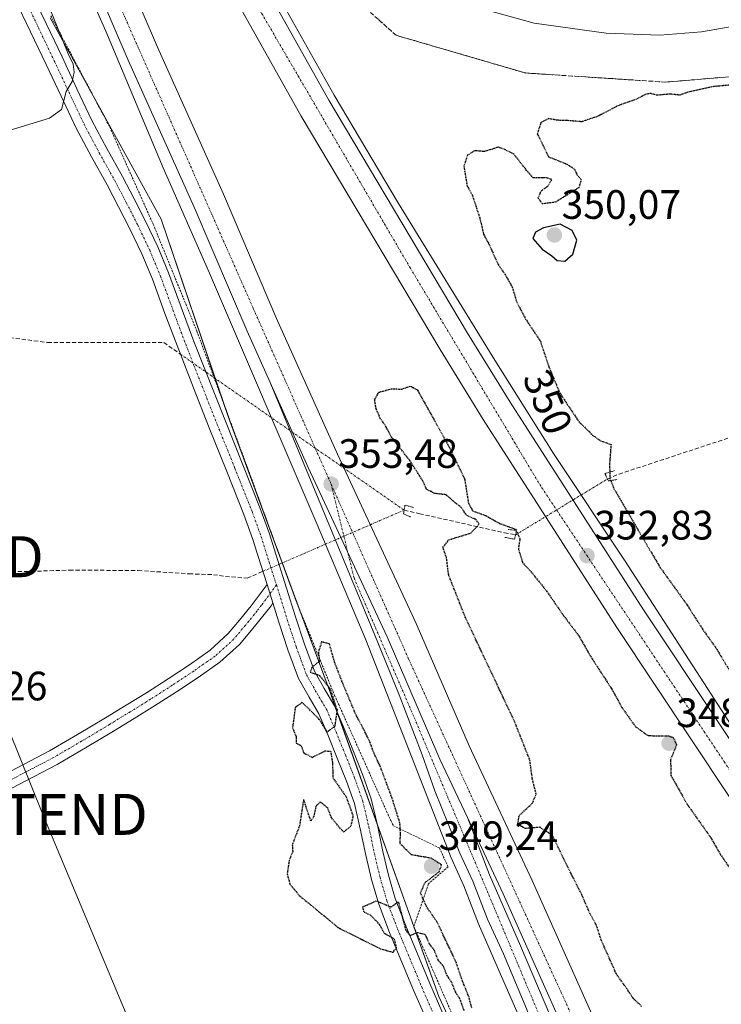
# Model space of a CAD drawing. Units: metres. Extents: x 605070 to 608556, y 4659819 to 4662184.
# Drawn here: x 605446 to 605618, y 4661345 to 4661586 of the extents above; entities that cross this region are included whole.
import ezdxf
from ezdxf.enums import TextEntityAlignment as Align

# ---------------------------------------------------------------- set-up
doc = ezdxf.new("R2010")
doc.units = ezdxf.units.M
doc.header["$MEASUREMENT"] = 0
for name, pattern in [('TRAZO_Y_PUNTO', [1, 0.5, -0.25, 0, -0.25]), ('TRAZOS', [0.75, 0.5, -0.25]), ('TRAZOS2', [0.375, 0.25, -0.125]), ('TRAZOSX2', [1.5, 1, -0.5])]:
    doc.linetypes.add(name, pattern=pattern)
doc.layers.get('0').update_dxf_attribs({"lineweight": 5})
for name, color, linetype, lineweight in [('Alambrada', 19, 'TRAZOS', 0), ('Arcén (en calzada doble)', 9, 'Continuous', 13), ('Camino', 19, 'Continuous', 0), ('Camino Cxs', 19, 'Continuous', 0), ('Camino eje', 39, 'TRAZO_Y_PUNTO', 13), ('Carretera de calzada doble', 1, 'Continuous', 13), ('Carretera de calzada doble Cxs', 1, 'Continuous', 13), ('Carretera de calzada doble eje', 1, 'TRAZO_Y_PUNTO', 0), ('Carretera de calzada única', 19, 'Continuous', 13), ('Carretera de calzada única Cxs', 19, 'Continuous', 13), ('Carretera de calzada única eje', 19, 'TRAZO_Y_PUNTO', 0), ('Carátula', 7, 'Continuous', 5), ('Corriente artificial lineal', 5, 'TRAZOSX2', 13), ('Corriente artificial lineal oculto', 135, 'TRAZO_Y_PUNTO', 13), ('Cultivos herbáceos CxS', 92, 'Continuous', 0), ('Curva de nivel maestra', 36, 'Continuous', 30), ('Curva de nivel maestra depresión', 36, 'TRAZOS2', 30), ('Curva de nivel normal', 36, 'Continuous', 0), ('Núcleo urbano', 19, 'Continuous', 0), ('Núcleo urbano CxS', 19, 'Continuous', 0), ('Puente lineal', 2, 'TRAZOS2', 0), ('Punto de cota en terreno', 7, 'Continuous', 0), ('Rótulo de curva de nivel directora', 19, 'Continuous', 0), ('Rótulo de punto de cota en terreno', 19, 'Continuous', 0), ('Talud superficial', 39, 'TRAZOSX2', 0), ('Tendido', 6, 'Continuous', 0), ('Torre de tendido puntual', 7, 'Continuous', 0)]:
    doc.layers.add(name, color=color, linetype=linetype, lineweight=lineweight)
doc.styles.add('Arial', font='txt', dxfattribs={"height": 0.2})

# ---------------------------------------------------------------- blocks, each defined once
blk = doc.blocks.new('*U153')
at = {"layer": 'Cultivos herbáceos CxS', "color": 92, "linetype": 'Continuous', "lineweight": 0}
blk.add_polyline3d([(605453.93, 4661586.01, 354.82), (605480.99, 4661536.83, 352.34), (605497.68, 4661487.8, 350.74), (605522.31, 4661421.2, 349.97), (605548.8, 4661347.22, 350.05), (605582.56, 4661274.73, 350.79), (605560.19, 4661283.25, 350.54), (605524.34, 4661300.44, 350.68), (605488.02, 4661308.09, 351.46), (605452.44, 4661309.39, 351.64), (605423.15, 4661310.36, 351.72), (605388.91, 4661311.49, 351.66), (605324.33, 4661311.4, 352.59), (605336.24, 4661338.2, 351.98), (605387.87, 4661381.04, 351.85), (605375.79, 4661398.62, 351.61), (605375.79, 4661411.81, 351.39), (605388.97, 4661431.58, 351.31), (605383.48, 4661440.37, 351.23), (605362.6, 4661434.88, 351.09), (605362.6, 4661443.67, 351.21), (605363.7, 4661459.05, 351.22), (605342.83, 4661510.69, 351.26), (605292.29, 4661513.99, 351.67)], dxfattribs=at)
blk = doc.blocks.new('5PATER')
at = {"layer": 'Carátula', "linetype": 'Continuous', "lineweight": 5}
h = blk.add_hatch(color=250, dxfattribs=at)
edge = h.paths.add_edge_path()
edge.add_ellipse((0, 0.01), major_axis=(-1.33, -1.34), ratio=0.999422, start_angle=0, end_angle=360)
blk = doc.blocks.new('5TTEND')
blk.add_text('5TTEND', height=10).set_placement((0, 0), align=Align.MIDDLE_CENTER)

msp = doc.modelspace()

# ---------------------------------------------------------------- linework, layer by layer
at = {"layer": 'Alambrada', "color": 19, "linetype": 'TRAZOS', "lineweight": 0}
msp.add_polyline3d([(605454.05, 4661586.48, 355.76), (605468.44, 4661559.38, 353.92), (605478.03, 4661537.91, 355.98), (605479.07, 4661535.62, 352.48), (605489.71, 4661509.56, 351.71), (605502.85, 4661474.13, 350.62), (605514.12, 4661443.28, 350.24), (605523.29, 4661420.76, 350.04), (605524.34, 4661418.47, 350.01), (605537.06, 4661390.12, 349.95), (605537.69, 4661388.87, 349.91), (605548.94, 4661383.45, 353.39), (605551.03, 4661378.87, 353.6), (605546.24, 4661374.7, 351.02), (605542.69, 4661364.27, 350.25), (605555.63, 4661334.67, 350.31), (605571.48, 4661300.07, 350.53), (605606.31, 4661221.9, 351.67), (605630.5, 4661170.42, 353.2), (605653.65, 4661121.22, 354.4), (605682.44, 4661057.44, 355.64), (605706.01, 4661004.91, 356.77)], dxfattribs=at)
at = {"layer": 'Arcén (en calzada doble)', "color": 9, "linetype": 'Continuous', "lineweight": 13}
for points in [[(605713.04, 4661020.87, 356.89), (605700.98, 4661047.72, 356.59), (605690.58, 4661068.78, 356.15), (605680.07, 4661092.11, 355.75), (605671.15, 4661110.76, 355.51), (605658.09, 4661139.23, 355.08), (605644.96, 4661167.91, 354.92), (605636.08, 4661188.06, 354.92), (605621.04, 4661220.31, 354.36), (605602.07, 4661263.03, 354.07), (605594.49, 4661280.54, 353.66), (605586.71, 4661297.78, 353.7), (605572.23, 4661331.79, 353.42), (605568.04, 4661342.96, 353.27), (605558.49, 4661364.95, 353.21), (605554.87, 4661374.19, 353.19), (605551.76, 4661381.02, 353.08), (605530.94, 4661434.22, 353.4), (605519.09, 4661462.39, 352.99), (605492.83, 4661523.7, 353.24), (605481.52, 4661549.42, 353.56), (605467.47, 4661582.76, 353.56), (605435.73, 4661654.03, 354.08)], [(605490.36, 4661634.75, 353.9), (605487, 4661633.92, 353.97), (605508.6, 4661593.2, 353.24), (605523.27, 4661567.1, 353.07), (605538.93, 4661540.72, 352.88), (605562.44, 4661502.44, 352.68), (605576.78, 4661479.72, 352.5), (605594.09, 4661453.63, 352.19), (605628.39, 4661400.74, 352.07), (605656.6, 4661358.49, 352.36), (605678.55, 4661325.1, 352.53)]]:
    msp.add_polyline3d(points, dxfattribs=at)
at = {"layer": 'Camino', "color": 19, "linetype": 'Continuous', "lineweight": 0}
for points in [[(605506.87, 4661447.72, 350.11), (605505.36, 4661452.5, 350.07), (605503.37, 4661458.7, 350.27), (605501.21, 4661464.77, 350.28), (605497, 4661475.33, 350.31), (605492.72, 4661485.97, 350.4), (605488.86, 4661495.7, 350.68), (605481.9, 4661513.89, 351.13), (605478.85, 4661522.19, 351.64), (605476.26, 4661528.41, 352.07), (605473.36, 4661534.52, 352.32), (605470.61, 4661539.89, 352.69), (605467.79, 4661545.24, 353.12), (605464.01, 4661552.04, 353.72), (605460.29, 4661559.05, 354.35), (605456.58, 4661566.88, 355.05), (605452.95, 4661574.61, 355.46), (605449.14, 4661582.6, 355.81), (605445.31, 4661590.65, 355.98)], [(605449.2, 4661592.44, 355.39), (605453, 4661584.44, 355.31), (605456.81, 4661576.44, 355.13), (605460.44, 4661568.7, 354.78), (605464.11, 4661560.97, 354.1), (605467.76, 4661554.08, 353.57), (605471.55, 4661547.27, 353.13), (605474.4, 4661541.86, 352.78), (605477.2, 4661536.41, 352.41), (605480.16, 4661530.15, 352.06), (605482.83, 4661523.75, 351.77), (605485.91, 4661515.36, 351.49), (605489, 4661506.98, 351.23), (605496.68, 4661487.56, 350.6), (605500.96, 4661476.92, 350.49), (605505.21, 4661466.28, 350.45), (605507.42, 4661460.07, 350.32), (605509.44, 4661453.8, 350.17), (605511.63, 4661446.82, 350.12), (605513.8, 4661439.83, 350.03), (605516, 4661433.19, 350.02), (605518.41, 4661426.62, 349.97), (605520.82, 4661422.35, 349.97), (605523.32, 4661418.14, 349.94), (605525.69, 4661412.57, 349.85), (605527.96, 4661406.95, 349.84), (605530.24, 4661401.25, 349.89), (605532.28, 4661395.46, 349.9), (605533.8, 4661389.04, 349.84), (605535.13, 4661382.58, 349.88), (605536.51, 4661376.82, 349.87), (605538.16, 4661371.13, 349.88), (605540.71, 4661364.43, 349.94), (605546.57, 4661350.4, 350.02), (605549.77, 4661343.03, 350.09)], [(605442.79, 4661401.39, 352.32), (605453.78, 4661407.14, 352.22), (605460.6, 4661411.11, 352.12), (605467.43, 4661415.19, 351.91), (605472.43, 4661418.25, 351.66), (605477.4, 4661421.33, 351.46), (605482.68, 4661424.71, 351.07), (605487.9, 4661428.17, 350.65), (605492.98, 4661431.72, 350.42), (605497.39, 4661435.74, 350.28), (605500.15, 4661439, 350.22), (605502.97, 4661442.49, 350.19), (605506.87, 4661447.72, 350.11)], [(605506.87, 4661447.72, 350.11), (605508.27, 4661443.22, 350.09)], [(605506.87, 4661447.72, 350.11), (605508.27, 4661443.22, 350.09)], [(605508.27, 4661443.22, 350.09), (605507.84, 4661442.55, 350.1), (605503.05, 4661436.6, 350.2), (605500.11, 4661433.13, 350.25), (605495.34, 4661428.77, 350.4), (605490.01, 4661425.06, 350.61), (605484.74, 4661421.56, 350.95), (605479.4, 4661418.15, 351.25), (605474.4, 4661415.05, 351.57), (605469.37, 4661411.98, 351.78), (605462.51, 4661407.87, 351.96), (605455.6, 4661403.85, 352.08), (605444.53, 4661398.06, 352.17)], [(605545.9, 4661341.21, 350.11), (605542.64, 4661348.72, 350.08), (605539.52, 4661356.17, 349.98), (605536.74, 4661362.85, 350), (605534.1, 4661369.77, 349.97), (605532.37, 4661375.73, 349.94), (605530.96, 4661381.66, 349.92), (605529.62, 4661388.12, 349.91), (605528.18, 4661394.26, 349.99), (605526.24, 4661399.75, 349.89), (605524, 4661405.36, 349.93), (605521.75, 4661410.93, 349.94), (605519.5, 4661416.2, 349.98), (605517.12, 4661420.21, 349.99), (605514.52, 4661424.81, 350.01), (605511.96, 4661431.78, 350.04), (605509.73, 4661438.53, 350.07), (605508.27, 4661443.22, 350.09)]]:
    msp.add_polyline3d(points, dxfattribs=at)
at = {"layer": 'Camino Cxs', "color": 19, "linetype": 'Continuous', "lineweight": 0}
for points in [[(605545.9, 4661341.21, 350.11), (605542.64, 4661348.72, 350.08), (605539.52, 4661356.17, 349.98), (605536.74, 4661362.85, 350), (605534.1, 4661369.77, 349.97), (605532.37, 4661375.73, 349.94), (605530.96, 4661381.66, 349.92), (605529.62, 4661388.12, 349.91), (605528.18, 4661394.26, 349.99), (605526.24, 4661399.75, 349.89), (605524, 4661405.36, 349.93), (605521.75, 4661410.93, 349.94), (605519.5, 4661416.2, 349.98), (605517.12, 4661420.21, 349.99), (605514.52, 4661424.81, 350.01), (605511.96, 4661431.78, 350.04), (605509.73, 4661438.53, 350.07), (605508.27, 4661443.22, 350.09), (605506.87, 4661447.72, 350.11), (605505.36, 4661452.5, 350.07), (605503.37, 4661458.7, 350.27), (605501.21, 4661464.77, 350.28), (605497, 4661475.33, 350.31), (605492.72, 4661485.97, 350.4), (605488.86, 4661495.7, 350.68), (605481.9, 4661513.89, 351.13), (605478.85, 4661522.19, 351.64), (605476.26, 4661528.41, 352.07), (605473.36, 4661534.52, 352.32), (605470.61, 4661539.89, 352.69), (605467.79, 4661545.24, 353.12), (605464.01, 4661552.04, 353.72), (605460.29, 4661559.05, 354.35), (605456.58, 4661566.88, 355.05), (605452.95, 4661574.61, 355.46), (605449.14, 4661582.6, 355.81), (605445.31, 4661590.65, 355.98)], [(605449.2, 4661592.44, 355.39), (605453, 4661584.44, 355.31), (605456.81, 4661576.44, 355.13), (605460.44, 4661568.7, 354.78), (605464.11, 4661560.97, 354.1), (605467.76, 4661554.08, 353.57), (605471.55, 4661547.27, 353.13), (605474.4, 4661541.86, 352.78), (605477.2, 4661536.41, 352.41), (605480.16, 4661530.15, 352.06), (605482.83, 4661523.75, 351.77), (605485.91, 4661515.36, 351.49), (605489, 4661506.98, 351.23), (605496.68, 4661487.56, 350.6), (605500.96, 4661476.92, 350.49), (605505.21, 4661466.28, 350.45), (605507.42, 4661460.07, 350.32), (605509.44, 4661453.8, 350.17), (605511.63, 4661446.82, 350.12), (605513.8, 4661439.83, 350.03), (605516, 4661433.19, 350.02), (605518.41, 4661426.62, 349.97), (605520.82, 4661422.35, 349.97), (605523.32, 4661418.14, 349.94), (605525.69, 4661412.57, 349.85), (605527.96, 4661406.95, 349.84), (605530.24, 4661401.25, 349.89), (605532.28, 4661395.46, 349.9), (605533.8, 4661389.04, 349.84), (605535.13, 4661382.58, 349.88), (605536.51, 4661376.82, 349.87), (605538.16, 4661371.13, 349.88), (605540.71, 4661364.43, 349.94), (605546.57, 4661350.4, 350.02), (605549.77, 4661343.03, 350.09)], [(605442.79, 4661401.39, 352.32), (605453.78, 4661407.14, 352.22), (605460.6, 4661411.11, 352.12), (605467.43, 4661415.19, 351.91), (605472.43, 4661418.25, 351.66), (605477.4, 4661421.33, 351.46), (605482.68, 4661424.71, 351.07), (605487.9, 4661428.17, 350.65), (605492.98, 4661431.72, 350.42), (605497.39, 4661435.74, 350.28), (605500.15, 4661439, 350.22), (605502.97, 4661442.49, 350.19), (605506.87, 4661447.72, 350.11), (605508.27, 4661443.22, 350.09), (605508.27, 4661443.22, 350.09), (605507.84, 4661442.55, 350.1), (605503.05, 4661436.6, 350.2), (605500.11, 4661433.13, 350.25), (605495.34, 4661428.77, 350.4), (605490.01, 4661425.06, 350.61), (605484.74, 4661421.56, 350.95), (605479.4, 4661418.15, 351.25), (605474.4, 4661415.05, 351.57), (605469.37, 4661411.98, 351.78), (605462.51, 4661407.87, 351.96), (605455.6, 4661403.85, 352.08), (605444.53, 4661398.06, 352.17)]]:
    msp.add_polyline3d(points, dxfattribs=at)
at = {"layer": 'Camino eje', "color": 39, "linetype": 'TRAZO_Y_PUNTO', "lineweight": 13}
for points in [[(605447.26, 4661591.55, 355.86), (605454.88, 4661575.53, 355.35), (605458.51, 4661567.79, 354.91), (605462.2, 4661560.01, 354.3), (605465.89, 4661553.06, 353.74), (605469.67, 4661546.26, 353.14), (605472.51, 4661540.88, 352.74), (605475.28, 4661535.47, 352.37), (605478.21, 4661529.28, 352.06), (605480.84, 4661522.97, 351.69), (605485.45, 4661510.44, 351.23), (605488.93, 4661501.34, 351.01), (605494.7, 4661486.77, 350.51), (605498.98, 4661476.13, 350.42), (605503.21, 4661465.53, 350.35), (605505.4, 4661459.39, 350.27), (605507.4, 4661453.15, 350.15), (605509.14, 4661447.61, 350.12)], [(605509.14, 4661447.61, 350.12), (605505.51, 4661442.69, 350.14), (605504.44, 4661441.32, 350.17), (605501.6, 4661437.8, 350.19), (605498.75, 4661434.44, 350.26), (605494.16, 4661430.25, 350.41), (605488.96, 4661426.62, 350.62), (605483.71, 4661423.14, 350.95), (605478.4, 4661419.74, 351.32), (605473.42, 4661416.65, 351.6), (605468.4, 4661413.59, 351.81), (605461.56, 4661409.49, 352.02), (605454.69, 4661405.5, 352.14), (605443.66, 4661399.73, 352.23)], [(605509.14, 4661447.61, 350.12), (605511.77, 4661439.18, 350.03), (605513.98, 4661432.49, 350.03), (605516.47, 4661425.72, 350.01), (605518.97, 4661421.28, 349.99), (605521.41, 4661417.17, 350.01), (605523.72, 4661411.75, 349.9), (605525.98, 4661406.16, 349.89), (605528.24, 4661400.5, 349.89), (605530.23, 4661394.86, 349.94), (605531.71, 4661388.58, 349.85), (605533.05, 4661382.12, 349.9), (605534.44, 4661376.28, 349.91), (605536.13, 4661370.45, 349.96), (605538.73, 4661363.64, 349.98), (605544.61, 4661349.56, 350.05), (605547.84, 4661342.12, 350.1)]]:
    msp.add_polyline3d(points, dxfattribs=at)
at = {"layer": 'Carretera de calzada doble', "color": 1, "linetype": 'Continuous', "lineweight": 13}
for points in [[(605680.44, 4661302.47, 352.41), (605665.11, 4661326.75, 352.47), (605646.95, 4661355.02, 352.58), (605592.24, 4661437.25, 352.72), (605559.59, 4661488.02, 352.81), (605549.1, 4661505.05, 352.85), (605515.14, 4661562.02, 353.43), (605498.3, 4661592.05, 353.75), (605484.11, 4661618.51, 353.92), (605469.36, 4661647.47, 354.2), (605451.59, 4661682.83, 354.69), (605420.52, 4661748.03, 355.18), (605402.94, 4661784.94, 355.4), (605385.62, 4661820.98, 355.68), (605378.66, 4661834.94, 355.81), (605371.73, 4661848.85, 356.22), (605359.02, 4661877.54, 356.42), (605350.97, 4661894.32, 356.46), (605319.94, 4661958.69, 356.92), (605297.35, 4662003.58, 357.2)], [(605287.33, 4661998.44, 357.42), (605296.39, 4661980.26, 357.43), (605318.12, 4661936.48, 356.93), (605344.79, 4661878.9, 356.59), (605369.33, 4661825.76, 356.11), (605401.32, 4661756.47, 355.46), (605421.52, 4661711.08, 355.04), (605462.33, 4661620.15, 353.98), (605480.07, 4661578.81, 353.63), (605496.2, 4661542.96, 353.47), (605509.13, 4661512.67, 353.3), (605524.02, 4661479.49, 353.22), (605543.27, 4661438.18, 353.06), (605556.16, 4661408.36, 353.35), (605571.58, 4661375.54, 353.24), (605606.48, 4661297.39, 353.93), (605624.78, 4661258.99, 354.11), (605659.52, 4661186.27, 355.01), (605683.66, 4661137.31, 355.69), (605706.1, 4661092.63, 356.49), (605723.47, 4661057.72, 357.08), (605741.36, 4661022.1, 357.85)], [(605507.6, 4661496.98, 353.53), (605501.97, 4661509.54, 353.56), (605489.04, 4661539.82, 353.62), (605472.92, 4661575.67, 353.76), (605455.17, 4661617.01, 353.97), (605414.39, 4661707.89, 354.8), (605394.2, 4661753.25, 355.27), (605360.55, 4661826.53, 355.89), (605332.97, 4661885.84, 356.5), (605311.07, 4661933.1, 356.92), (605289.39, 4661976.78, 357.2), (605280.38, 4661994.87, 357.47)], [(605455.6, 4661692.56, 354.65), (605458.6, 4661686.26, 354.58), (605476.32, 4661650.99, 354.18), (605491.03, 4661622.12, 353.88), (605505.14, 4661595.8, 353.53), (605521.9, 4661565.93, 353.29), (605555.77, 4661509.09, 352.93), (605566.19, 4661492.18, 352.84), (605598.77, 4661441.52, 352.53), (605653.48, 4661359.29, 352.54), (605671.69, 4661330.94, 352.8), (605679.01, 4661319.35, 352.79)], [(605555.76, 4661390.85, 353.64), (605549.04, 4661405.15, 353.61), (605536.14, 4661434.98, 353.57), (605516.91, 4661476.24, 353.54), (605507.6, 4661496.98, 353.53)], [(605909.07, 4660716.45, 362.03), (605869.79, 4660779.99, 361.44), (605842.22, 4660825.15, 361.01), (605823.99, 4660856.21, 360.61), (605786.23, 4660921.85, 359.74), (605773.15, 4660946.04, 359.25), (605734.42, 4661018.5, 358.03), (605716.48, 4661054.23, 357.41), (605699.11, 4661089.14, 356.67), (605676.67, 4661133.81, 355.99), (605667.27, 4661152.69, 355.68), (605652.49, 4661182.87, 355.27), (605617.73, 4661255.62, 354.49), (605599.38, 4661294.12, 354.18), (605564.48, 4661372.29, 353.72), (605555.76, 4661390.85, 353.64)]]:
    msp.add_polyline3d(points, dxfattribs=at)
at = {"layer": 'Carretera de calzada doble Cxs', "color": 1, "linetype": 'Continuous', "lineweight": 13}
for points in [[(605462.33, 4661620.15, 353.98), (605480.07, 4661578.81, 353.63), (605496.2, 4661542.96, 353.47), (605509.13, 4661512.67, 353.3), (605524.02, 4661479.49, 353.22), (605543.27, 4661438.18, 353.06), (605556.16, 4661408.36, 353.35), (605571.58, 4661375.54, 353.24), (605606.48, 4661297.39, 353.93), (605624.78, 4661258.99, 354.11), (605659.52, 4661186.27, 355.01), (605683.66, 4661137.31, 355.69), (605706.1, 4661092.63, 356.49), (605723.47, 4661057.72, 357.08), (605741.36, 4661022.1, 357.85)], [(605734.42, 4661018.5, 358.03), (605716.48, 4661054.23, 357.41), (605699.11, 4661089.14, 356.67), (605676.67, 4661133.81, 355.99), (605667.27, 4661152.69, 355.68), (605652.49, 4661182.87, 355.27), (605617.73, 4661255.62, 354.49), (605599.38, 4661294.12, 354.18), (605564.48, 4661372.29, 353.72), (605555.76, 4661390.85, 353.64), (605549.04, 4661405.15, 353.61), (605536.14, 4661434.98, 353.57), (605516.91, 4661476.24, 353.54), (605507.6, 4661496.98, 353.53), (605501.97, 4661509.54, 353.56), (605489.04, 4661539.82, 353.62), (605472.92, 4661575.67, 353.76), (605455.17, 4661617.01, 353.97)], [(605505.14, 4661595.8, 353.53), (605521.9, 4661565.93, 353.29), (605555.77, 4661509.09, 352.93), (605566.19, 4661492.18, 352.84), (605598.77, 4661441.52, 352.53), (605653.48, 4661359.29, 352.54), (605671.69, 4661330.94, 352.8), (605679.01, 4661319.35, 352.79), (605679.67, 4661311.02, 352.7), (605680.03, 4661306.41, 352.58), (605680.44, 4661302.47, 352.41), (605665.11, 4661326.75, 352.47), (605646.95, 4661355.02, 352.58), (605592.24, 4661437.25, 352.72), (605559.59, 4661488.02, 352.81), (605549.1, 4661505.05, 352.85), (605515.14, 4661562.02, 353.43), (605498.3, 4661592.05, 353.75)]]:
    msp.add_polyline3d(points, dxfattribs=at)
at = {"layer": 'Carretera de calzada doble eje', "color": 1, "linetype": 'TRAZO_Y_PUNTO', "lineweight": 0}
for points in [[(605284.06, 4661996.76, 357.48), (605314.16, 4661935.24, 357.07), (605356.63, 4661843, 356.27), (605404.83, 4661737.93, 355.26), (605434.87, 4661670.57, 354.62), (605503.5, 4661515.08, 353.52), (605522.49, 4661472.24, 353.48)], [(605679.67, 4661311.02, 352.7), (605668.88, 4661325.43, 352.73), (605645.51, 4661363.9, 352.76), (605573.68, 4661471.69, 352.89), (605541.83, 4661524.91, 353.21), (605502.27, 4661592.68, 353.76), (605468.34, 4661658.16, 354.43), (605406.05, 4661787.28, 355.67), (605363.42, 4661877.69, 356.6), (605343.95, 4661917.9, 356.9)], [(605522.49, 4661472.24, 353.48), (605541.48, 4661429.41, 353.49), (605599.08, 4661303.57, 354.01), (605650.83, 4661194.61, 355.11), (605671.89, 4661150.05, 355.73), (605740.89, 4661015.53, 358.11), (605776.45, 4660947.13, 359.29), (605809.54, 4660890, 360.16), (605838.2, 4660838.18, 360.87), (605867.55, 4660793.75, 361.28)]]:
    msp.add_polyline3d(points, dxfattribs=at)
at = {"layer": 'Carretera de calzada única', "color": 19, "linetype": 'Continuous', "lineweight": 13}
for points in [[(605623.9, 4661221.94, 354.81), (605618.87, 4661232.44, 354.78), (605613.83, 4661243.9, 354.64), (605610.94, 4661250.32, 354.53), (605604.25, 4661264.22, 354.37), (605600.44, 4661273.01, 354.3), (605596.66, 4661281.74, 354.42), (605592.79, 4661290.31, 354.25), (605588.89, 4661298.96, 354.04), (605584.5, 4661309.12, 353.88), (605580.18, 4661319.27, 353.92), (605577.3, 4661326.1, 353.99), (605574.44, 4661332.89, 353.82), (605570.25, 4661344.07, 353.77), (605564.54, 4661357.58, 353.69), (605560.69, 4661366.09, 353.7), (605557.06, 4661375.34, 353.79), (605553.94, 4661382.19, 353.57), (605551.24, 4661388.94, 353.69), (605547.85, 4661397.38, 353.67), (605544.74, 4661406.14, 353.53), (605539.13, 4661420.82, 353.62), (605533.14, 4661435.35, 353.59), (605507.6, 4661496.98, 353.53)], [(605555.76, 4661390.85, 353.64), (605549.04, 4661405.15, 353.61), (605536.14, 4661434.98, 353.57), (605516.91, 4661476.24, 353.54), (605507.6, 4661496.98, 353.53)], [(605555.76, 4661390.85, 353.64), (605561.12, 4661376.9, 353.73), (605568.7, 4661359.55, 353.8), (605589.35, 4661311.2, 354.08), (605601.48, 4661283.87, 354.3), (605609.08, 4661266.34, 354.46), (605622.76, 4661235.36, 354.77), (605631.47, 4661216.52, 354.91), (605643.05, 4661191.44, 355.1), (605651.95, 4661171.25, 355.25), (605678.09, 4661114.23, 355.73), (605687.02, 4661095.57, 355.97), (605697.5, 4661072.27, 356.4), (605707.9, 4661051.23, 356.73), (605720.04, 4661024.19, 357.26)]]:
    msp.add_polyline3d(points, dxfattribs=at)
at = {"layer": 'Carretera de calzada única Cxs', "color": 19, "linetype": 'Continuous', "lineweight": 13}
msp.add_polyline3d([(605570.25, 4661344.07, 353.77), (605564.54, 4661357.58, 353.69), (605560.69, 4661366.09, 353.7), (605557.06, 4661375.34, 353.79), (605553.94, 4661382.19, 353.57), (605551.24, 4661388.94, 353.69), (605547.85, 4661397.38, 353.67), (605544.74, 4661406.14, 353.53), (605539.13, 4661420.82, 353.62), (605533.14, 4661435.35, 353.59), (605507.6, 4661496.98, 353.53), (605516.91, 4661476.24, 353.54), (605536.14, 4661434.98, 353.57), (605549.04, 4661405.15, 353.61), (605555.76, 4661390.85, 353.64), (605555.76, 4661390.85, 353.64), (605561.12, 4661376.9, 353.73), (605568.7, 4661359.55, 353.8), (605589.35, 4661311.2, 354.08)], dxfattribs=at)
at = {"layer": 'Carretera de calzada única eje', "color": 19, "linetype": 'TRAZO_Y_PUNTO', "lineweight": 0}
msp.add_polyline3d([(605522.49, 4661472.24, 353.48), (605528.09, 4661449.33, 353.55), (605542.78, 4661415.26, 353.64), (605556.74, 4661382.12, 353.76), (605584.43, 4661316.15, 354.08), (605595.23, 4661291.02, 354.28), (605626.98, 4661220.1, 354.93), (605650.61, 4661166.86, 355.32), (605684.65, 4661093.46, 356.06), (605709.55, 4661039.24, 357.02), (605720.9, 4661014.3, 357.58)], dxfattribs=at)
at = {"layer": 'Corriente artificial lineal', "color": 5, "linetype": 'TRAZOSX2', "lineweight": 13}
for points in [[(605266.09, 4661589.02, 351.82), (605271.95, 4661574.9, 351.79), (605276.86, 4661559.22, 351.54), (605289.93, 4661522.57, 351.59), (605291.34, 4661518.98, 351.39), (605292.7, 4661516.09, 351.57), (605293.79, 4661514.26, 351.65), (605295.55, 4661512.46, 351.59), (605297.52, 4661511.91, 351.53), (605315.98, 4661512.94, 351.34), (605347.15, 4661513.5, 351.13), (605367.24, 4661513.62, 351.2), (605387.82, 4661512.92, 351.34), (605407.58, 4661511.48, 351.3), (605430.6, 4661509.62, 351.06), (605453.28, 4661506.79, 350.97), (605481.64, 4661506.74, 351.06), (605485.72, 4661503.91, 351.09)], [(605589.96, 4661473.47, 349.6), (605592.77, 4661474.67, 349.23), (605624.22, 4661485.03, 350.05)], [(605540.31, 4661465.88, 350.44), (605544.07, 4661465.01, 349.96), (605564.81, 4661460.36, 349.77), (605567.52, 4661459.86, 350.03)], [(605251.26, 4661357.87, 352.19), (605252.51, 4661358.55, 352.05), (605265.49, 4661363.08, 351.73), (605275.66, 4661367.54, 351.7), (605292.29, 4661377.94, 351.52), (605311.29, 4661391.78, 351.74), (605317.37, 4661395.42, 351.65), (605320.3, 4661397.85, 351.48), (605329.45, 4661407.22, 351.5), (605341.55, 4661418.07, 350.9), (605356.91, 4661429.05, 350.92), (605371.4, 4661437.24, 351.08), (605383.85, 4661443.14, 350.91), (605397.4, 4661446.78, 351.04), (605420.16, 4661450.1, 351), (605432.52, 4661450.86, 351.09), (605449.28, 4661450.94, 350.96), (605458.62, 4661451.24, 350.78), (605475.4, 4661451.14, 350.37), (605487.84, 4661450.33, 349.83), (605493.77, 4661450.12, 349.69), (605496.7, 4661449.72, 349.6), (605502.02, 4661449.28, 349.59), (605505.85, 4661450.95, 350.07)]]:
    msp.add_polyline3d(points, dxfattribs=at)
at = {"layer": 'Corriente artificial lineal oculto', "color": 135, "linetype": 'TRAZO_Y_PUNTO', "lineweight": 13}
for points in [[(605485.72, 4661503.91, 351.09), (605540.31, 4661465.88, 350.44)], [(605567.52, 4661459.86, 350.03), (605589.96, 4661473.47, 349.6)], [(605505.85, 4661450.95, 350.07), (605540.31, 4661465.88, 350.44)]]:
    msp.add_polyline3d(points, dxfattribs=at)
at = {"layer": 'Cultivos herbáceos CxS', "color": 92, "linetype": 'Continuous', "lineweight": 0}
msp.add_polyline3d([(605453.93, 4661586.01, 354.82), (605464.42, 4661566.95, 353.65), (605480.99, 4661536.83, 352.34), (605494.21, 4661498, 351.11), (605496.56, 4661491.08, 350.78), (605497.68, 4661487.8, 350.74), (605510.55, 4661452.99, 350.16), (605512.36, 4661448.1, 350.2), (605514.35, 4661442.71, 350.06), (605522.31, 4661421.2, 349.97), (605523.83, 4661416.93, 349.91), (605533.75, 4661389.23, 349.84), (605542.69, 4661364.28, 349.9), (605542.72, 4661364.21, 349.9), (605548.8, 4661347.22, 350.05), (605582.56, 4661274.73, 350.79)], dxfattribs=at)
at = {"layer": 'Curva de nivel maestra', "color": 36, "linetype": 'Continuous', "lineweight": 30}
msp.add_polyline3d([(605579.56, 4661526.63, 350), (605581.48, 4661528.33, 350), (605582.51, 4661531.78, 350), (605581.33, 4661534.14, 350), (605578.41, 4661535.61, 350), (605574.37, 4661534.77, 350), (605572.37, 4661533.67, 350), (605571.76, 4661532.11, 350), (605574, 4661529.53, 350), (605576.4, 4661527.92, 350), (605577.67, 4661526.79, 350), (605579.56, 4661526.63, 350)], dxfattribs=at)
at = {"layer": 'Curva de nivel maestra depresión', "color": 36, "linetype": 'TRAZOS2', "lineweight": 30}
for points in [[(605626, 4661570.2, 350), (605615.42, 4661569.16, 350), (605609.95, 4661567.95, 350), (605607.57, 4661567.12, 350), (605605.24, 4661567.39, 350), (605602.06, 4661567.08, 350), (605600.52, 4661567.53, 350), (605599.39, 4661567.37, 350), (605597.02, 4661566.15, 350), (605592.39, 4661564.49, 350), (605587.69, 4661561.99, 350), (605583.63, 4661560.63, 350), (605580.16, 4661560.93, 350), (605577.64, 4661560.99, 350), (605575.58, 4661561.42, 350), (605573.69, 4661560.38, 350), (605572.83, 4661557.69, 350), (605575.57, 4661552.09, 350), (605580.08, 4661550.28, 350), (605581.89, 4661549.08, 350), (605582.52, 4661547.67, 350), (605583.54, 4661546.5, 350), (605582.95, 4661544.53, 350), (605577.25, 4661541.01, 350), (605574.11, 4661540.6, 350), (605573.05, 4661542.01, 350), (605573.78, 4661543.78, 350), (605575.44, 4661544.97, 350), (605576.36, 4661546.51, 350), (605575.05, 4661546.99, 350), (605571.82, 4661546.93, 350), (605570.22, 4661548.78, 350), (605567.16, 4661552.68, 350), (605564.96, 4661553.82, 350), (605563.27, 4661554.46, 350), (605559.96, 4661553.35, 350), (605557.58, 4661553.57, 350), (605555.75, 4661552.47, 350), (605554.91, 4661549.77, 350), (605555.69, 4661544.96, 350), (605556.92, 4661542.8, 350), (605558.83, 4661537.02, 350), (605559.7, 4661533.22, 350), (605560.98, 4661530.83, 350), (605563.27, 4661525.79, 350), (605564.92, 4661523.44, 350), (605566.72, 4661520.25, 350), (605567.79, 4661516.65, 350), (605569.97, 4661512.5, 350), (605573.57, 4661507.1, 350), (605575.66, 4661500.82, 350), (605578.35, 4661494.39, 350), (605582.97, 4661487.47, 350), (605586.34, 4661484.18, 350), (605588.14, 4661482.87, 350), (605590.82, 4661481.88, 350), (605590.46, 4661477.15, 350), (605590.54, 4661473.63, 350), (605591.53, 4661471.11, 350), (605602.71, 4661452.03, 350), (605609.45, 4661442.67, 350), (605613.21, 4661436.76, 350), (605616.28, 4661432.5, 350), (605619.8, 4661426.68, 350)], [(605598.29, 4661344.8, 350), (605596.2, 4661346.8, 350), (605594.66, 4661349.15, 350), (605592.1, 4661352.74, 350), (605588.42, 4661361, 350), (605587.28, 4661364.57, 350), (605585.74, 4661367.32, 350), (605583.67, 4661372.06, 350), (605579.82, 4661379.71, 350), (605576.5, 4661386.54, 350), (605573.44, 4661388.49, 350), (605569.96, 4661388.2, 350), (605568.05, 4661389.16, 350), (605568.41, 4661391.36, 350), (605571.65, 4661394.39, 350), (605572.53, 4661396.61, 350), (605571.58, 4661400.51, 350), (605571.03, 4661404.8, 350), (605567.26, 4661414.34, 350), (605555.26, 4661439.72, 350), (605551.19, 4661449.98, 350), (605550.66, 4661454.33, 350), (605549.78, 4661456.78, 350), (605551.26, 4661458.65, 350), (605556.58, 4661460.27, 350), (605558.65, 4661462.44, 350), (605557.9, 4661463.53, 350), (605555.57, 4661464.62, 350), (605554.26, 4661466.52, 350), (605552.51, 4661467.89, 350), (605550.6, 4661469.62, 350), (605547.8, 4661469.93, 350), (605545.84, 4661470.93, 350), (605544.74, 4661473.23, 350), (605541.74, 4661477.92, 350), (605537.1, 4661483.9, 350), (605535.7, 4661486.61, 350), (605534.56, 4661488.09, 350), (605533.48, 4661490.61, 350), (605533.12, 4661492.78, 350), (605534.14, 4661494.63, 350), (605537.25, 4661495.48, 350), (605539.75, 4661495.4, 350), (605541.88, 4661496.15, 350), (605543.58, 4661495.16, 350)], [(605543.58, 4661495.16, 350), (605551.28, 4661481.33, 350), (605555.07, 4661473.55, 350), (605556, 4661467.66, 350), (605557.03, 4661465.69, 350), (605560.28, 4661464.53, 350), (605563.6, 4661462.65, 350), (605567.54, 4661461.2, 350), (605568.59, 4661458.9, 350), (605568.2, 4661456.45, 350), (605569.23, 4661453.1, 350), (605571.71, 4661450.34, 350), (605575.17, 4661446.04, 350), (605579.11, 4661440.32, 350), (605582.97, 4661435.19, 350), (605585.63, 4661430.52, 350), (605590.87, 4661422.43, 350), (605593.49, 4661417.71, 350), (605596.81, 4661413.03, 350), (605599.88, 4661410.86, 350), (605604.84, 4661410.8, 350), (605606.01, 4661410.36, 350), (605606.83, 4661408.59, 350), (605605.34, 4661404.98, 350), (605605.46, 4661401.11, 350), (605609.46, 4661394.02, 350), (605615, 4661386.22, 350), (605617.58, 4661381.8, 350), (605621.52, 4661376.07, 350)], [(605556.86, 4661344.41, 350), (605556.06, 4661347.28, 350), (605554.81, 4661350.36, 350), (605552.81, 4661356.03, 350), (605548.41, 4661365.27, 350), (605545.76, 4661369.17, 350), (605544.32, 4661372.46, 350), (605545.42, 4661375, 350), (605548.84, 4661377.66, 350), (605549.49, 4661379.32, 350), (605546.97, 4661380.93, 350), (605542.1, 4661381.78, 350), (605539.31, 4661384.52, 350), (605539.44, 4661386.79, 350), (605539.29, 4661389.52, 350), (605537.32, 4661395.77, 350), (605534.37, 4661403.65, 350), (605532.97, 4661406.52, 350), (605532, 4661409.21, 350), (605530.59, 4661412.14, 350), (605528.61, 4661415.82, 350), (605525.36, 4661423.56, 350), (605523.4, 4661428.6, 350), (605522.06, 4661433.27, 350), (605520.18, 4661433.73, 350), (605519.38, 4661431.26, 350), (605519.64, 4661428.97, 350), (605517.78, 4661427.48, 350), (605517.4, 4661426.32, 350), (605519.57, 4661425.6, 350), (605522.21, 4661422.36, 350), (605523.94, 4661417.12, 350), (605523.36, 4661413.1, 350), (605521.53, 4661411.74, 350), (605519.61, 4661414.82, 350), (605516.91, 4661417.53, 350), (605515.4, 4661418.93, 350), (605513.75, 4661417.7, 350), (605513.06, 4661412.79, 350), (605513.97, 4661410.6, 350), (605513.98, 4661409.04, 350), (605515.19, 4661408.4, 350), (605515.78, 4661406.66, 350), (605517.88, 4661405.56, 350), (605521.04, 4661407.14, 350), (605522.36, 4661407.04, 350), (605522.83, 4661404.32, 350), (605522.92, 4661400.59, 350), (605526.18, 4661395.9, 350), (605527.83, 4661391.32, 350), (605527.3, 4661388.75, 350), (605525.58, 4661387.31, 350), (605524.27, 4661388.75, 350), (605522.55, 4661390.87, 350), (605521.68, 4661393.19, 350), (605519.85, 4661394.67, 350), (605518.77, 4661393.59, 350), (605518.25, 4661391.15, 350), (605517.54, 4661390.01, 350), (605515.78, 4661395.31, 350), (605514.77, 4661388.84, 350), (605513.01, 4661384.22, 350), (605513.12, 4661382.58, 350), (605512.25, 4661380.46, 350), (605511.76, 4661377.12, 350), (605512.44, 4661374.61, 350), (605514.72, 4661371.85, 350), (605524.37, 4661363.93, 350), (605534.49, 4661358.88, 350), (605537.61, 4661358, 350), (605538.48, 4661359.11, 350), (605537.91, 4661361.27, 350), (605535.53, 4661362.56, 350), (605534.32, 4661364.78, 350), (605532.23, 4661366.93, 350), (605530.54, 4661367.8, 350), (605530.21, 4661369.08, 350), (605533.53, 4661370.54, 350), (605537.16, 4661369.05, 350), (605538.89, 4661370.34, 350), (605540.7, 4661363.43, 350), (605541.78, 4661362.08, 350), (605543.59, 4661362.86, 350), (605545.42, 4661362.36, 350), (605546.48, 4661360.03, 350), (605547.62, 4661358.51, 350), (605548.56, 4661356.12, 350), (605549.81, 4661354.7, 350), (605550.75, 4661352.31, 350), (605551.85, 4661350.74, 350), (605552.78, 4661348.33, 350), (605553.87, 4661346.76, 350), (605554.9, 4661343.78, 350)]]:
    msp.add_polyline3d(points, dxfattribs=at)
at = {"layer": 'Curva de nivel normal', "color": 36, "linetype": 'Continuous', "lineweight": 0}
for points in [[(605407.35, 4661551.05, 355), (605417.29, 4661551.32, 355), (605425.6, 4661552.84, 355), (605433.93, 4661554.58, 355), (605443.92, 4661558.48, 355), (605453.78, 4661561.52, 355), (605456.7, 4661563.62, 355), (605457.78, 4661568.02, 355), (605459.31, 4661570.44, 355), (605459.8, 4661572.7, 355), (605459.52, 4661574.65, 355), (605458.34, 4661577.18, 355), (605452.18, 4661592.36, 355)], [(605636.17, 4661587.94, 355), (605625.94, 4661584.84, 355), (605612.9, 4661582.6, 355), (605602.76, 4661581.74, 355), (605589.6, 4661582.27, 355), (605572.1, 4661584.69, 355), (605558.78, 4661588.37, 355)]]:
    msp.add_polyline3d(points, dxfattribs=at)
at = {"layer": 'Núcleo urbano', "color": 19, "linetype": 'Continuous', "lineweight": 0}
msp.add_polyline3d([(605453.93, 4661586.01, 354.82), (605464.42, 4661566.95, 353.65), (605480.99, 4661536.83, 352.34), (605494.21, 4661498, 351.11), (605496.56, 4661491.08, 350.78), (605497.68, 4661487.8, 350.74), (605510.55, 4661452.99, 350.16), (605512.36, 4661448.1, 350.2), (605514.35, 4661442.71, 350.06), (605522.31, 4661421.2, 349.97), (605523.83, 4661416.93, 349.91), (605533.75, 4661389.23, 349.84), (605542.69, 4661364.28, 349.9), (605542.72, 4661364.21, 349.9), (605548.8, 4661347.22, 350.05), (605582.56, 4661274.73, 350.79)], dxfattribs=at)
at = {"layer": 'Núcleo urbano CxS', "color": 19, "linetype": 'Continuous', "lineweight": 0}
msp.add_polyline3d([(605689.46, 4661022.2, 356.06), (605665.98, 4661072.37, 354.98), (605631.84, 4661150.3, 353.55), (605609.43, 4661206.88, 351.94), (605585.96, 4661264.27, 350.9), (605582.56, 4661274.73, 350.79), (605548.8, 4661347.22, 350.05), (605522.31, 4661421.2, 349.97), (605497.68, 4661487.8, 350.74), (605480.99, 4661536.83, 352.34), (605453.93, 4661586.01, 354.82)], dxfattribs=at)
at = {"layer": 'Puente lineal', "color": 2, "linetype": 'TRAZOS2', "lineweight": 0}
for points in [[(605591.71, 4661475.52, 350.17), (605589.33, 4661474.8, 350.47), (605589.96, 4661473.47, 350.45), (605590.17, 4661473.01, 350.47), (605592.44, 4661473.35, 350.23)], [(605542.64, 4661466.51, 350.41), (605540.51, 4661467.1, 350.6), (605540.33, 4661466, 350.7), (605540.16, 4661464.96, 351), (605541.94, 4661464.21, 350.55)], [(605564.87, 4661459.23, 350.13), (605567.28, 4661458.78, 350.74), (605567.76, 4661460.94, 351.23), (605565.73, 4661461.16, 350.71)]]:
    msp.add_polyline3d(points, dxfattribs=at)
at = {"layer": 'Talud superficial', "color": 39, "linetype": 'TRAZOSX2', "lineweight": 0}
for points in [[(605524.26, 4661594.33, 353.77), (605538.34, 4661581.73, 353.77), (605542.85, 4661580.42, 353.77), (605547.36, 4661579.1, 353.77), (605551.88, 4661577.79, 353.77), (605556.39, 4661576.48, 353.77), (605560.9, 4661575.16, 353.77), (605565.41, 4661573.85, 353.77), (605569.92, 4661572.53, 353.77), (605584.62, 4661571.57, 353.77), (605589.52, 4661571.26, 353.77), (605604.23, 4661570.3, 353.77), (605612.93, 4661571.04, 353.77), (605617.28, 4661571.42, 353.77), (605630.33, 4661572.53, 353.77)], [(605618.73, 4661571.54, 350.1), (605617.28, 4661571.42, 350.1), (605615.83, 4661571.29, 350.11), (605614.38, 4661571.17, 350.11), (605612.93, 4661571.04, 350.11), (605611.48, 4661570.92, 350.12), (605610.03, 4661570.79, 350.12), (605608.58, 4661570.67, 350.12), (605607.13, 4661570.55, 350.13), (605605.68, 4661570.42, 350.12), (605604.23, 4661570.3, 350.1), (605602.59, 4661570.41, 350.1), (605600.96, 4661570.51, 350.1), (605599.32, 4661570.62, 350.11), (605597.69, 4661570.73, 350.12), (605596.05, 4661570.83, 350.14), (605594.42, 4661570.94, 350.17), (605592.79, 4661571.05, 350.2), (605591.15, 4661571.15, 350.23), (605589.52, 4661571.26, 350.25), (605587.89, 4661571.36, 350.28), (605586.25, 4661571.47, 350.3), (605584.62, 4661571.57, 350.31), (605582.99, 4661571.68, 350.31), (605581.35, 4661571.78, 350.32), (605579.72, 4661571.89, 350.33), (605578.09, 4661572, 350.33), (605576.45, 4661572.1, 350.34), (605574.82, 4661572.21, 350.34), (605573.19, 4661572.32, 350.33), (605571.55, 4661572.42, 350.33), (605569.92, 4661572.53, 350.3), (605568.42, 4661572.97, 350.28), (605566.91, 4661573.41, 350.27), (605565.41, 4661573.85, 350.31), (605563.91, 4661574.29, 350.36), (605562.4, 4661574.72, 350.39), (605560.9, 4661575.16, 350.42), (605559.4, 4661575.6, 350.45), (605557.89, 4661576.04, 350.45), (605556.39, 4661576.48, 350.45), (605554.89, 4661576.92, 350.44), (605553.38, 4661577.35, 350.42), (605551.88, 4661577.79, 350.39), (605550.37, 4661578.23, 350.38), (605548.87, 4661578.66, 350.4), (605547.36, 4661579.1, 350.45), (605545.86, 4661579.54, 350.48), (605544.35, 4661579.98, 350.52), (605542.85, 4661580.42, 350.53), (605541.35, 4661580.86, 350.53), (605539.84, 4661581.29, 350.55), (605538.34, 4661581.73, 350.56), (605537.17, 4661582.78, 350.57), (605535.99, 4661583.83, 350.64), (605534.82, 4661584.88, 350.8), (605533.65, 4661585.93, 350.9)]]:
    msp.add_polyline3d(points, dxfattribs=at)
at = {"layer": 'Tendido', "color": 6, "linetype": 'Continuous', "lineweight": 0}
msp.add_polyline3d([(605300.6, 4661757.56, 353.52), (605305.02, 4661747.25, 353.24), (605343.54, 4661652.85, 353.82), (605382.91, 4661558.44, 355.46), (605426.73, 4661454.51, 351.14), (605452.13, 4661391.65, 351.73), (605503.56, 4661268.67, 351.33), (605532.56, 4661201.36, 351.78), (605570.87, 4661106.32, 353.45), (605614.26, 4661002.18, 355.75), (605644.11, 4660930.85, 356.94), (605687.29, 4660824.8, 359.94), (605727.01, 4660726.16, 365.21), (605766.94, 4660633.58, 367.6), (605808.79, 4660532.11, 372.94), (605842.06, 4660459.46, 377.13), (605822.54, 4660368.24, 385.58), (605794.18, 4660220.92, 388.24), (605775.87, 4660120.11, 388.8), (605761.24, 4659997.8, 394.42)], dxfattribs=at)

# ---------------------------------------------------------------- block references
at = {"layer": 'Cultivos herbáceos CxS', "color": 92, "linetype": 'Continuous', "lineweight": 0}
msp.add_blockref('*U153', (0, 0), dxfattribs=at)
at = {"layer": 'Punto de cota en terreno', "linetype": 'Continuous', "lineweight": 0}
for p in [(605577, 4661533, 350.07), (605522.5, 4661472.24, 353.48), (605584.97, 4661454.76, 352.83), (605605, 4661409, 348.92), (605547, 4661379, 349.24)]:
    msp.add_blockref('5PATER', p, dxfattribs=at)
at = {"layer": 'Torre de tendido puntual', "linetype": 'Continuous', "lineweight": 0}
for p in [(605426.73, 4661454.51, 351.27), (605452.13, 4661391.65, 351.75)]:
    msp.add_blockref('5TTEND', p, dxfattribs=at)

# ---------------------------------------------------------------- texts
at = {"layer": 'Rótulo de curva de nivel directora', "color": 19, "linetype": 'Continuous', "lineweight": 0, "style": 'Arial'}
msp.add_text('350', height=7, rotation=-67.2979, dxfattribs=at).set_placement((605575.4, 4661492.28), align=Align.MIDDLE_CENTER)
at = {"layer": 'Rótulo de punto de cota en terreno', "color": 19, "linetype": 'Continuous', "lineweight": 0, "style": 'Arial'}
for s, p in [('350,07', (605578.76, 4661534.76)), ('353,48', (605524.26, 4661474)), ('352,83', (605586.73, 4661456.52)), ('353,26', (605424.08, 4661417.27)), ('348,92', (605606.76, 4661410.76)), ('349,24', (605548.76, 4661380.76))]:
    msp.add_text(s, height=7, dxfattribs=at).set_placement(p, align=Align.BOTTOM_LEFT)

doc.saveas('drawing.dxf')
